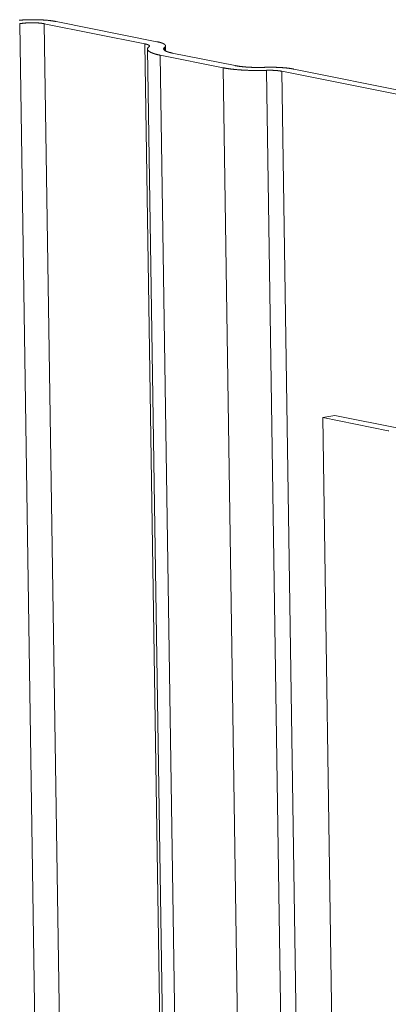
# Model space of a CAD drawing. Extents: x 1111 to 2161, y 0 to 1485.
# Drawn here: x 1457 to 1462, y 937 to 949 of the extents above; entities that cross this region are included whole.
import ezdxf

# ---------------------------------------------------------------- set-up
doc = ezdxf.new("R2010")
doc.units = 0
doc.header["$LTSCALE"] = 15
doc.layers.get('0').update_dxf_attribs({"linetype": 'CONTINUOUS'})
doc.layers.add('rahm2', color=2, linetype='CONTINUOUS', plot=False)
doc.layers.add('UK4', color=4, linetype='CONTINUOUS')

# ---------------------------------------------------------------- blocks, each defined once
blk = doc.blocks.new('W628B.de_P2_2')
at = {"lineweight": 0, "extrusion": (-5.55112e-17, 0.965885, 0.258972)}
for p, q in [((-100.3591, 123.8045), (-96.2402, -146.078)), ((-99.6888, 123.6968), (-100.2273, 123.8046)), ((-100.2273, 123.8046), (-96.1145, -146.0372)), ((-100.1632, 123.8162), (-99.6247, 123.7084)), ((-99.6888, 123.6968), (-95.6021, -145.8709)), ((-99.5787, 123.6862), (-99.5783, 123.6586)), ((-95.5894, -145.8668), (-99.675, 123.6689)), ((-99.271, 123.5689), (-99.607, 123.6361)), ((-99.607, 123.6361), (-95.5249, -145.8459)), ((-99.5838, 123.678), (-99.5835, 123.6618)), ((-99.5429, 123.6477), (-99.2069, 123.5804)), ((-99.271, 123.5689), (-95.2052, -145.7421)), ((-99.0383, 123.555), (-94.9834, -145.6702)), ((-94.9271, 122.7435), (-98.9566, 123.5502)), ((-98.9566, 123.5502), (-94.9054, -145.6449)), ((-98.8925, 123.5618), (-94.863, 122.7551)), ((-98.7374, 121.6964), (-98.673, 121.7082)), ((-98.3867, 121.6259), (-98.7374, 121.6964)), ((-98.7374, 121.6964), (-94.7229, -145.5856)), ((-98.673, 121.7082), (-98.3223, 121.6376))]:
    blk.add_line(p, q, dxfattribs=at)
at = {"lineweight": 0}
for points in [[(-100.1632, 123.8162), (-100.1652, 123.8166), (-100.1673, 123.8169), (-100.1693, 123.8173), (-100.1714, 123.8177), (-100.1736, 123.8181), (-100.1758, 123.8184), (-100.178, 123.8188), (-100.1802, 123.8191), (-100.1825, 123.8195), (-100.1848, 123.8198), (-100.1871, 123.8201), (-100.1895, 123.8204), (-100.1919, 123.8207), (-100.1943, 123.821), (-100.1968, 123.8213), (-100.1992, 123.8216), (-100.2017, 123.8219), (-100.2043, 123.8221), (-100.2068, 123.8224), (-100.2094, 123.8227), (-100.212, 123.8229), (-100.2146, 123.8231), (-100.2173, 123.8234), (-100.2199, 123.8236), (-100.2226, 123.8238), (-100.2254, 123.824), (-100.2281, 123.8242), (-100.2308, 123.8243), (-100.2336, 123.8245), (-100.2364, 123.8247), (-100.2392, 123.8248), (-100.242, 123.825), (-100.2448, 123.8251), (-100.2477, 123.8253), (-100.2506, 123.8254), (-100.2534, 123.8255), (-100.2563, 123.8256), (-100.2592, 123.8257), (-100.2621, 123.8258), (-100.265, 123.8258), (-100.268, 123.8259), (-100.2709, 123.8259), (-100.2738, 123.826), (-100.2768, 123.826), (-100.2797, 123.8261), (-100.2827, 123.8261), (-100.2856, 123.8261), (-100.2886, 123.8261), (-100.2916, 123.8261), (-100.2945, 123.826), (-100.2975, 123.826), (-100.3005, 123.826), (-100.3034, 123.8259), (-100.3064, 123.8259), (-100.3094, 123.8258), (-100.3123, 123.8257), (-100.3153, 123.8256), (-100.3182, 123.8256), (-100.3212, 123.8255), (-100.3241, 123.8253), (-100.327, 123.8252), (-100.33, 123.8251), (-100.3329, 123.8249), (-100.3358, 123.8248), (-100.3387, 123.8246), (-100.3415, 123.8245), (-100.3444, 123.8243), (-100.3473, 123.8241), (-100.3501, 123.8239), (-100.3529, 123.8237), (-100.3557, 123.8235), (-100.3585, 123.8233), (-100.3613, 123.8231)], [(-100.2273, 123.8046), (-100.2284, 123.8048), (-100.2294, 123.805), (-100.2305, 123.8052), (-100.2316, 123.8054), (-100.2327, 123.8056), (-100.2338, 123.8058), (-100.235, 123.806), (-100.2362, 123.8061), (-100.2373, 123.8063), (-100.2385, 123.8065), (-100.2398, 123.8066), (-100.241, 123.8068), (-100.2422, 123.807), (-100.2435, 123.8071), (-100.2448, 123.8073), (-100.246, 123.8074), (-100.2474, 123.8076), (-100.2487, 123.8077), (-100.25, 123.8078), (-100.2513, 123.808), (-100.2527, 123.8081), (-100.2541, 123.8082), (-100.2554, 123.8083), (-100.2568, 123.8084), (-100.2582, 123.8086), (-100.2596, 123.8087), (-100.2611, 123.8088), (-100.2625, 123.8089), (-100.2639, 123.8089), (-100.2654, 123.809), (-100.2668, 123.8091), (-100.2683, 123.8092), (-100.2698, 123.8093), (-100.2713, 123.8093), (-100.2727, 123.8094), (-100.2742, 123.8094), (-100.2757, 123.8095), (-100.2772, 123.8095), (-100.2788, 123.8096), (-100.2803, 123.8096), (-100.2818, 123.8097), (-100.2833, 123.8097), (-100.2848, 123.8097), (-100.2864, 123.8097), (-100.2879, 123.8097), (-100.2894, 123.8097), (-100.291, 123.8098), (-100.2925, 123.8098), (-100.2941, 123.8097), (-100.2956, 123.8097), (-100.2972, 123.8097), (-100.2987, 123.8097), (-100.3002, 123.8097), (-100.3018, 123.8096), (-100.3033, 123.8096), (-100.3049, 123.8096), (-100.3064, 123.8095), (-100.3079, 123.8095), (-100.3095, 123.8094), (-100.311, 123.8094), (-100.3125, 123.8093), (-100.314, 123.8092), (-100.3155, 123.8092), (-100.3171, 123.8091), (-100.3186, 123.809), (-100.3201, 123.8089), (-100.3215, 123.8088), (-100.323, 123.8087), (-100.3245, 123.8086), (-100.326, 123.8085), (-100.3274, 123.8084), (-100.3289, 123.8083), (-100.3303, 123.8082), (-100.3318, 123.8081), (-100.3332, 123.8079), (-100.3346, 123.8078), (-100.336, 123.8077), (-100.3374, 123.8075), (-100.3388, 123.8074), (-100.3402, 123.8072), (-100.3415, 123.8071), (-100.3429, 123.8069), (-100.3442, 123.8068), (-100.3455, 123.8066), (-100.3468, 123.8064), (-100.3481, 123.8063), (-100.3494, 123.8061), (-100.3507, 123.8059), (-100.3519, 123.8057), (-100.3532, 123.8055), (-100.3544, 123.8053), (-100.3556, 123.8051), (-100.3568, 123.805), (-100.358, 123.8047), (-100.3591, 123.8045)], [(-99.6675, 123.681), (-99.6673, 123.6812), (-99.6671, 123.6814), (-99.6669, 123.6815), (-99.6667, 123.6817), (-99.6665, 123.6819), (-99.6663, 123.6821), (-99.6662, 123.6823), (-99.666, 123.6824), (-99.6659, 123.6826), (-99.6657, 123.6828), (-99.6656, 123.683), (-99.6655, 123.6832), (-99.6654, 123.6833), (-99.6653, 123.6835), (-99.6652, 123.6837), (-99.6651, 123.6839), (-99.6651, 123.6841), (-99.665, 123.6842), (-99.665, 123.6844), (-99.6649, 123.6846), (-99.6649, 123.6848), (-99.6649, 123.685), (-99.6649, 123.6852), (-99.6649, 123.6853), (-99.6649, 123.6855), (-99.6649, 123.6857), (-99.6649, 123.6859), (-99.665, 123.6861), (-99.665, 123.6862), (-99.6651, 123.6864), (-99.6652, 123.6866), (-99.6652, 123.6868), (-99.6653, 123.687), (-99.6654, 123.6871), (-99.6655, 123.6873), (-99.6656, 123.6875), (-99.6658, 123.6877), (-99.6659, 123.6878), (-99.6661, 123.688), (-99.6662, 123.6882), (-99.6664, 123.6884), (-99.6666, 123.6885), (-99.6667, 123.6887), (-99.6669, 123.6889), (-99.6671, 123.6891), (-99.6674, 123.6892), (-99.6676, 123.6894), (-99.6678, 123.6896), (-99.6681, 123.6898), (-99.6683, 123.6899), (-99.6686, 123.6901), (-99.6688, 123.6903), (-99.6691, 123.6904), (-99.6694, 123.6906), (-99.6697, 123.6908), (-99.67, 123.6909), (-99.6703, 123.6911), (-99.6707, 123.6913), (-99.671, 123.6914), (-99.6713, 123.6916), (-99.6717, 123.6918), (-99.672, 123.6919), (-99.6724, 123.6921), (-99.6728, 123.6923), (-99.6732, 123.6924), (-99.6736, 123.6926), (-99.674, 123.6927), (-99.6744, 123.6929), (-99.6748, 123.6931), (-99.6753, 123.6932), (-99.6757, 123.6934), (-99.6762, 123.6935), (-99.6766, 123.6937), (-99.6771, 123.6938), (-99.6776, 123.694), (-99.678, 123.6941), (-99.6785, 123.6943), (-99.679, 123.6944), (-99.6795, 123.6946), (-99.6801, 123.6947), (-99.6806, 123.6949), (-99.6811, 123.695), (-99.6817, 123.6952), (-99.6822, 123.6953), (-99.6828, 123.6954), (-99.6833, 123.6956), (-99.6839, 123.6957), (-99.6845, 123.6959), (-99.6851, 123.696), (-99.6857, 123.6961), (-99.6863, 123.6963), (-99.6869, 123.6964), (-99.6875, 123.6965), (-99.6881, 123.6966), (-99.6888, 123.6968)], [(-99.6675, 123.681), (-99.6681, 123.6805), (-99.6687, 123.68), (-99.6693, 123.6795), (-99.6699, 123.679), (-99.6704, 123.6785), (-99.6709, 123.678), (-99.6713, 123.6774), (-99.6718, 123.6769), (-99.6722, 123.6764), (-99.6726, 123.6759), (-99.6729, 123.6754), (-99.6733, 123.6749), (-99.6736, 123.6744), (-99.6738, 123.6739), (-99.6741, 123.6733), (-99.6743, 123.6728), (-99.6745, 123.6723), (-99.6746, 123.6718), (-99.6748, 123.6713), (-99.6749, 123.6708), (-99.675, 123.6703), (-99.675, 123.6697), (-99.675, 123.6692), (-99.675, 123.6687), (-99.675, 123.6682), (-99.675, 123.6677), (-99.6749, 123.6672), (-99.6747, 123.6667), (-99.6746, 123.6661), (-99.6744, 123.6656), (-99.6742, 123.6651), (-99.674, 123.6646), (-99.6738, 123.6641), (-99.6735, 123.6636), (-99.6732, 123.6631), (-99.6728, 123.6626), (-99.6725, 123.6621), (-99.6721, 123.6616), (-99.6717, 123.6611), (-99.6712, 123.6606), (-99.6707, 123.6601), (-99.6702, 123.6596), (-99.6697, 123.6591), (-99.6692, 123.6586), (-99.6686, 123.6581), (-99.668, 123.6576), (-99.6673, 123.6571), (-99.6667, 123.6566), (-99.666, 123.6561), (-99.6653, 123.6556), (-99.6645, 123.6551), (-99.6638, 123.6546), (-99.663, 123.6542), (-99.6621, 123.6537), (-99.6613, 123.6532), (-99.6604, 123.6527), (-99.6595, 123.6522), (-99.6586, 123.6518), (-99.6576, 123.6513), (-99.6566, 123.6508), (-99.6556, 123.6504), (-99.6546, 123.6499), (-99.6536, 123.6494), (-99.6525, 123.649), (-99.6514, 123.6485), (-99.6502, 123.6481), (-99.6491, 123.6476), (-99.6479, 123.6472), (-99.6467, 123.6467), (-99.6454, 123.6463), (-99.6442, 123.6458), (-99.6429, 123.6454), (-99.6416, 123.645), (-99.6403, 123.6445), (-99.6389, 123.6441), (-99.6375, 123.6437), (-99.6361, 123.6432), (-99.6347, 123.6428), (-99.6333, 123.6424), (-99.6318, 123.642), (-99.6303, 123.6416), (-99.6288, 123.6412), (-99.6272, 123.6407), (-99.6257, 123.6403), (-99.6241, 123.6399), (-99.6225, 123.6395), (-99.6208, 123.6392), (-99.6192, 123.6388), (-99.6175, 123.6384), (-99.6158, 123.638), (-99.6141, 123.6376), (-99.6123, 123.6372), (-99.6106, 123.6369), (-99.6088, 123.6365), (-99.607, 123.6361)], [(-99.5838, 123.678), (-99.5834, 123.6784), (-99.583, 123.6787), (-99.5826, 123.6791), (-99.5822, 123.6794), (-99.5818, 123.6798), (-99.5815, 123.6801), (-99.5812, 123.6804), (-99.5809, 123.6808), (-99.5806, 123.6811), (-99.5804, 123.6815), (-99.5801, 123.6818), (-99.5799, 123.6822), (-99.5797, 123.6825), (-99.5795, 123.6829), (-99.5793, 123.6832), (-99.5792, 123.6836), (-99.5791, 123.6839), (-99.579, 123.6843), (-99.5789, 123.6846), (-99.5788, 123.685), (-99.5787, 123.6853), (-99.5787, 123.6857), (-99.5787, 123.686), (-99.5787, 123.6863), (-99.5787, 123.6867), (-99.5788, 123.687), (-99.5788, 123.6874), (-99.5789, 123.6877), (-99.579, 123.6881), (-99.5791, 123.6884), (-99.5792, 123.6888), (-99.5794, 123.6891), (-99.5796, 123.6895), (-99.5798, 123.6898), (-99.58, 123.6901), (-99.5802, 123.6905), (-99.5804, 123.6908), (-99.5807, 123.6912), (-99.581, 123.6915), (-99.5813, 123.6918), (-99.5816, 123.6922), (-99.5819, 123.6925), (-99.5823, 123.6929), (-99.5827, 123.6932), (-99.5831, 123.6935), (-99.5835, 123.6939), (-99.5839, 123.6942), (-99.5844, 123.6945), (-99.5848, 123.6949), (-99.5853, 123.6952), (-99.5858, 123.6955), (-99.5863, 123.6958), (-99.5869, 123.6962), (-99.5874, 123.6965), (-99.588, 123.6968), (-99.5886, 123.6971), (-99.5892, 123.6975), (-99.5898, 123.6978), (-99.5905, 123.6981), (-99.5911, 123.6984), (-99.5918, 123.6987), (-99.5925, 123.6991), (-99.5932, 123.6994), (-99.594, 123.6997), (-99.5947, 123.7), (-99.5955, 123.7003), (-99.5962, 123.7006), (-99.597, 123.7009), (-99.5979, 123.7012), (-99.5987, 123.7015), (-99.5995, 123.7018), (-99.6004, 123.7021), (-99.6013, 123.7024), (-99.6022, 123.7027), (-99.6031, 123.703), (-99.604, 123.7033), (-99.605, 123.7036), (-99.606, 123.7038), (-99.6069, 123.7041), (-99.6079, 123.7044), (-99.6089, 123.7047), (-99.61, 123.705), (-99.611, 123.7052), (-99.6121, 123.7055), (-99.6131, 123.7058), (-99.6142, 123.706), (-99.6153, 123.7063), (-99.6164, 123.7066), (-99.6176, 123.7068), (-99.6187, 123.7071), (-99.6199, 123.7074), (-99.6211, 123.7076), (-99.6223, 123.7079), (-99.6235, 123.7081), (-99.6247, 123.7084)], [(-99.5838, 123.678), (-99.5842, 123.6777), (-99.5846, 123.6774), (-99.585, 123.677), (-99.5854, 123.6767), (-99.5857, 123.6763), (-99.5861, 123.676), (-99.5864, 123.6756), (-99.5867, 123.6753), (-99.5869, 123.6749), (-99.5872, 123.6746), (-99.5874, 123.6742), (-99.5877, 123.6739), (-99.5879, 123.6735), (-99.588, 123.6732), (-99.5882, 123.6729), (-99.5884, 123.6725), (-99.5885, 123.6722), (-99.5886, 123.6718), (-99.5887, 123.6715), (-99.5888, 123.6711), (-99.5888, 123.6708), (-99.5889, 123.6704), (-99.5889, 123.6701), (-99.5889, 123.6697), (-99.5888, 123.6694), (-99.5888, 123.669), (-99.5887, 123.6687), (-99.5887, 123.6683), (-99.5886, 123.668), (-99.5885, 123.6676), (-99.5883, 123.6673), (-99.5882, 123.667), (-99.588, 123.6666), (-99.5878, 123.6663), (-99.5876, 123.6659), (-99.5874, 123.6656), (-99.5871, 123.6652), (-99.5869, 123.6649), (-99.5866, 123.6646), (-99.5863, 123.6642), (-99.586, 123.6639), (-99.5856, 123.6635), (-99.5853, 123.6632), (-99.5849, 123.6629), (-99.5845, 123.6625), (-99.5841, 123.6622), (-99.5837, 123.6619), (-99.5832, 123.6615), (-99.5827, 123.6612), (-99.5823, 123.6609), (-99.5818, 123.6605), (-99.5812, 123.6602), (-99.5807, 123.6599), (-99.5801, 123.6596), (-99.5796, 123.6592), (-99.579, 123.6589), (-99.5784, 123.6586), (-99.5777, 123.6583), (-99.5771, 123.658), (-99.5764, 123.6576), (-99.5758, 123.6573), (-99.5751, 123.657), (-99.5743, 123.6567), (-99.5736, 123.6564), (-99.5729, 123.6561), (-99.5721, 123.6558), (-99.5713, 123.6555), (-99.5705, 123.6552), (-99.5697, 123.6549), (-99.5689, 123.6546), (-99.568, 123.6543), (-99.5671, 123.654), (-99.5663, 123.6537), (-99.5654, 123.6534), (-99.5645, 123.6531), (-99.5635, 123.6528), (-99.5626, 123.6525), (-99.5616, 123.6522), (-99.5606, 123.6519), (-99.5596, 123.6517), (-99.5586, 123.6514), (-99.5576, 123.6511), (-99.5566, 123.6508), (-99.5555, 123.6506), (-99.5544, 123.6503), (-99.5533, 123.65), (-99.5522, 123.6498), (-99.5511, 123.6495), (-99.55, 123.6492), (-99.5488, 123.649), (-99.5477, 123.6487), (-99.5465, 123.6485), (-99.5453, 123.6482), (-99.5441, 123.648), (-99.5429, 123.6477)], [(-99.2069, 123.5804), (-99.2056, 123.5802), (-99.2044, 123.58), (-99.2031, 123.5797), (-99.2019, 123.5795), (-99.2006, 123.5792), (-99.1993, 123.579), (-99.198, 123.5788), (-99.1966, 123.5786), (-99.1953, 123.5783), (-99.1939, 123.5781), (-99.1926, 123.5779), (-99.1912, 123.5777), (-99.1898, 123.5775), (-99.1884, 123.5773), (-99.187, 123.5771), (-99.1856, 123.5768), (-99.1841, 123.5766), (-99.1827, 123.5764), (-99.1812, 123.5763), (-99.1797, 123.5761), (-99.1782, 123.5759), (-99.1768, 123.5757), (-99.1752, 123.5755), (-99.1737, 123.5753), (-99.1722, 123.5751), (-99.1707, 123.575), (-99.1691, 123.5748), (-99.1676, 123.5746), (-99.166, 123.5745), (-99.1644, 123.5743), (-99.1628, 123.5742), (-99.1612, 123.574), (-99.1596, 123.5738), (-99.158, 123.5737), (-99.1564, 123.5736), (-99.1548, 123.5734), (-99.1531, 123.5733), (-99.1515, 123.5731), (-99.1498, 123.573), (-99.1482, 123.5729), (-99.1465, 123.5727), (-99.1448, 123.5726), (-99.1431, 123.5725), (-99.1414, 123.5724), (-99.1397, 123.5723), (-99.138, 123.5722), (-99.1363, 123.5721), (-99.1346, 123.572), (-99.1329, 123.5719), (-99.1311, 123.5718), (-99.1294, 123.5717), (-99.1276, 123.5716), (-99.1259, 123.5715), (-99.1241, 123.5714), (-99.1224, 123.5713), (-99.1206, 123.5713), (-99.1188, 123.5712), (-99.117, 123.5711), (-99.1153, 123.5711), (-99.1135, 123.571), (-99.1117, 123.5709), (-99.1099, 123.5709), (-99.1081, 123.5708), (-99.1063, 123.5708), (-99.1045, 123.5708), (-99.1027, 123.5707), (-99.1009, 123.5707), (-99.0991, 123.5706), (-99.0972, 123.5706), (-99.0954, 123.5706), (-99.0936, 123.5706), (-99.0918, 123.5705), (-99.0899, 123.5705), (-99.0881, 123.5705), (-99.0863, 123.5705), (-99.0845, 123.5705), (-99.0826, 123.5705), (-99.0808, 123.5705), (-99.079, 123.5705), (-99.0771, 123.5705), (-99.0753, 123.5705), (-99.0735, 123.5706), (-99.0716, 123.5706), (-99.0698, 123.5706), (-99.068, 123.5706), (-99.0661, 123.5707), (-99.0643, 123.5707), (-99.0625, 123.5707), (-99.0606, 123.5708), (-99.0588, 123.5708), (-99.057, 123.5709), (-99.0551, 123.5709), (-99.0533, 123.571), (-99.0515, 123.571), (-99.0497, 123.5711)], [(-99.271, 123.5689), (-99.2692, 123.5685), (-99.2673, 123.5681), (-99.2654, 123.5678), (-99.2636, 123.5674), (-99.2617, 123.5671), (-99.2597, 123.5667), (-99.2578, 123.5664), (-99.2558, 123.5661), (-99.2538, 123.5657), (-99.2518, 123.5654), (-99.2498, 123.5651), (-99.2478, 123.5648), (-99.2457, 123.5645), (-99.2436, 123.5641), (-99.2415, 123.5638), (-99.2394, 123.5635), (-99.2373, 123.5632), (-99.2352, 123.5629), (-99.233, 123.5627), (-99.2308, 123.5624), (-99.2286, 123.5621), (-99.2264, 123.5618), (-99.2242, 123.5615), (-99.2219, 123.5613), (-99.2197, 123.561), (-99.2174, 123.5608), (-99.2151, 123.5605), (-99.2128, 123.5603), (-99.2105, 123.56), (-99.2082, 123.5598), (-99.2058, 123.5595), (-99.2034, 123.5593), (-99.2011, 123.5591), (-99.1987, 123.5589), (-99.1963, 123.5587), (-99.1939, 123.5584), (-99.1914, 123.5582), (-99.189, 123.558), (-99.1866, 123.5578), (-99.1841, 123.5577), (-99.1816, 123.5575), (-99.1791, 123.5573), (-99.1766, 123.5571), (-99.1741, 123.5569), (-99.1716, 123.5568), (-99.1691, 123.5566), (-99.1665, 123.5565), (-99.164, 123.5563), (-99.1614, 123.5562), (-99.1589, 123.556), (-99.1563, 123.5559), (-99.1537, 123.5558), (-99.1511, 123.5556), (-99.1485, 123.5555), (-99.1459, 123.5554), (-99.1433, 123.5553), (-99.1407, 123.5552), (-99.138, 123.5551), (-99.1354, 123.555), (-99.1328, 123.5549), (-99.1301, 123.5548), (-99.1275, 123.5547), (-99.1248, 123.5546), (-99.1221, 123.5546), (-99.1195, 123.5545), (-99.1168, 123.5545), (-99.1141, 123.5544), (-99.1114, 123.5544), (-99.1087, 123.5543), (-99.106, 123.5543), (-99.1033, 123.5542), (-99.1006, 123.5542), (-99.0979, 123.5542), (-99.0952, 123.5542), (-99.0925, 123.5542), (-99.0898, 123.5542), (-99.0871, 123.5542), (-99.0844, 123.5542), (-99.0817, 123.5542), (-99.079, 123.5542), (-99.0762, 123.5542), (-99.0735, 123.5542), (-99.0708, 123.5543), (-99.0681, 123.5543), (-99.0654, 123.5543), (-99.0627, 123.5544), (-99.0599, 123.5544), (-99.0572, 123.5545), (-99.0545, 123.5546), (-99.0518, 123.5546), (-99.0491, 123.5547), (-99.0464, 123.5548), (-99.0437, 123.5549), (-99.041, 123.5549), (-99.0383, 123.555)], [(-98.8925, 123.5618), (-98.8937, 123.562), (-98.8949, 123.5623), (-98.8962, 123.5625), (-98.8975, 123.5627), (-98.8988, 123.563), (-98.9001, 123.5632), (-98.9014, 123.5634), (-98.9027, 123.5637), (-98.9041, 123.5639), (-98.9054, 123.5641), (-98.9068, 123.5643), (-98.9082, 123.5645), (-98.9095, 123.5647), (-98.9109, 123.565), (-98.9124, 123.5652), (-98.9138, 123.5654), (-98.9152, 123.5656), (-98.9167, 123.5658), (-98.9181, 123.566), (-98.9196, 123.5662), (-98.9211, 123.5663), (-98.9226, 123.5665), (-98.9241, 123.5667), (-98.9256, 123.5669), (-98.9271, 123.5671), (-98.9287, 123.5672), (-98.9302, 123.5674), (-98.9318, 123.5676), (-98.9333, 123.5677), (-98.9349, 123.5679), (-98.9365, 123.5681), (-98.9381, 123.5682), (-98.9397, 123.5684), (-98.9413, 123.5685), (-98.9429, 123.5687), (-98.9446, 123.5688), (-98.9462, 123.5689), (-98.9479, 123.5691), (-98.9495, 123.5692), (-98.9512, 123.5693), (-98.9529, 123.5695), (-98.9545, 123.5696), (-98.9562, 123.5697), (-98.9579, 123.5698), (-98.9596, 123.5699), (-98.9613, 123.57), (-98.963, 123.5701), (-98.9648, 123.5703), (-98.9665, 123.5704), (-98.9682, 123.5704), (-98.97, 123.5705), (-98.9717, 123.5706), (-98.9735, 123.5707), (-98.9752, 123.5708), (-98.977, 123.5709), (-98.9787, 123.5709), (-98.9805, 123.571), (-98.9823, 123.5711), (-98.9841, 123.5711), (-98.9859, 123.5712), (-98.9877, 123.5713), (-98.9894, 123.5713), (-98.9912, 123.5714), (-98.9931, 123.5714), (-98.9949, 123.5715), (-98.9967, 123.5715), (-98.9985, 123.5715), (-99.0003, 123.5716), (-99.0021, 123.5716), (-99.0039, 123.5716), (-99.0057, 123.5716), (-99.0076, 123.5717), (-99.0094, 123.5717), (-99.0112, 123.5717), (-99.0131, 123.5717), (-99.0149, 123.5717), (-99.0167, 123.5717), (-99.0186, 123.5717), (-99.0204, 123.5717), (-99.0222, 123.5717), (-99.0241, 123.5717), (-99.0259, 123.5717), (-99.0277, 123.5716), (-99.0296, 123.5716), (-99.0314, 123.5716), (-99.0332, 123.5715), (-99.0351, 123.5715), (-99.0369, 123.5715), (-99.0387, 123.5714), (-99.0406, 123.5714), (-99.0424, 123.5713), (-99.0442, 123.5713), (-99.046, 123.5712), (-99.0479, 123.5712), (-99.0497, 123.5711)], [(-98.9566, 123.5502), (-98.9572, 123.5503), (-98.9579, 123.5504), (-98.9585, 123.5506), (-98.9592, 123.5507), (-98.9598, 123.5508), (-98.9605, 123.5509), (-98.9612, 123.551), (-98.9619, 123.5512), (-98.9626, 123.5513), (-98.9633, 123.5514), (-98.964, 123.5515), (-98.9647, 123.5516), (-98.9655, 123.5517), (-98.9662, 123.5518), (-98.9669, 123.5519), (-98.9677, 123.5521), (-98.9684, 123.5522), (-98.9692, 123.5523), (-98.9699, 123.5524), (-98.9707, 123.5525), (-98.9715, 123.5526), (-98.9722, 123.5527), (-98.973, 123.5528), (-98.9738, 123.5528), (-98.9746, 123.5529), (-98.9754, 123.553), (-98.9762, 123.5531), (-98.977, 123.5532), (-98.9778, 123.5533), (-98.9786, 123.5534), (-98.9795, 123.5535), (-98.9803, 123.5535), (-98.9811, 123.5536), (-98.982, 123.5537), (-98.9828, 123.5538), (-98.9837, 123.5538), (-98.9845, 123.5539), (-98.9854, 123.554), (-98.9862, 123.5541), (-98.9871, 123.5541), (-98.988, 123.5542), (-98.9888, 123.5543), (-98.9897, 123.5543), (-98.9906, 123.5544), (-98.9915, 123.5544), (-98.9924, 123.5545), (-98.9933, 123.5545), (-98.9942, 123.5546), (-98.9951, 123.5546), (-98.996, 123.5547), (-98.9969, 123.5547), (-98.9978, 123.5548), (-98.9987, 123.5548), (-98.9996, 123.5549), (-99.0005, 123.5549), (-99.0014, 123.555), (-99.0024, 123.555), (-99.0033, 123.555), (-99.0042, 123.5551), (-99.0051, 123.5551), (-99.0061, 123.5551), (-99.007, 123.5552), (-99.0079, 123.5552), (-99.0089, 123.5552), (-99.0098, 123.5552), (-99.0108, 123.5552), (-99.0117, 123.5553), (-99.0126, 123.5553), (-99.0136, 123.5553), (-99.0145, 123.5553), (-99.0155, 123.5553), (-99.0164, 123.5553), (-99.0174, 123.5553), (-99.0183, 123.5553), (-99.0193, 123.5553), (-99.0202, 123.5554), (-99.0212, 123.5554), (-99.0221, 123.5553), (-99.0231, 123.5553), (-99.024, 123.5553), (-99.025, 123.5553), (-99.026, 123.5553), (-99.0269, 123.5553), (-99.0279, 123.5553), (-99.0288, 123.5553), (-99.0298, 123.5553), (-99.0307, 123.5553), (-99.0317, 123.5552), (-99.0326, 123.5552), (-99.0336, 123.5552), (-99.0345, 123.5552), (-99.0355, 123.5551), (-99.0364, 123.5551), (-99.0374, 123.5551), (-99.0383, 123.555)], [(-98.3867, 121.6259), (-98.3847, 121.6255)]]:
    blk.add_lwpolyline(points, dxfattribs=at)
blk = doc.blocks.new('W628B.de_P2_1')
at = {"lineweight": 0, "extrusion": (-5.55112e-17, 0.965885, 0.258972)}
for p, q in [((-99.6888, 123.6968), (-100.2273, 123.8046)), ((-100.1632, 123.8162), (-99.6247, 123.7084)), ((-99.5787, 123.6862), (-99.5783, 123.6586)), ((-95.5894, -145.8668), (-99.675, 123.6689)), ((-99.271, 123.5689), (-99.607, 123.6361)), ((-99.5429, 123.6477), (-99.2069, 123.5804)), ((-94.9271, 122.7435), (-98.9566, 123.5502)), ((-98.8925, 123.5618), (-94.863, 122.7551)), ((-98.7374, 121.6964), (-98.673, 121.7082)), ((-98.3867, 121.6259), (-98.7374, 121.6964)), ((-98.7374, 121.6964), (-94.7229, -145.5856)), ((-98.673, 121.7082), (-98.3223, 121.6376))]:
    blk.add_line(p, q, dxfattribs=at)
at = {"lineweight": 0}
for points in [[(-100.1632, 123.8162), (-100.1652, 123.8166), (-100.1673, 123.8169), (-100.1693, 123.8173), (-100.1714, 123.8177), (-100.1736, 123.8181), (-100.1758, 123.8184), (-100.178, 123.8188), (-100.1802, 123.8191), (-100.1825, 123.8195), (-100.1848, 123.8198), (-100.1871, 123.8201), (-100.1895, 123.8204), (-100.1919, 123.8207), (-100.1943, 123.821), (-100.1968, 123.8213), (-100.1992, 123.8216), (-100.2017, 123.8219), (-100.2043, 123.8221), (-100.2068, 123.8224), (-100.2094, 123.8227), (-100.212, 123.8229), (-100.2146, 123.8231), (-100.2173, 123.8234), (-100.2199, 123.8236), (-100.2226, 123.8238), (-100.2254, 123.824), (-100.2281, 123.8242), (-100.2308, 123.8243), (-100.2336, 123.8245), (-100.2364, 123.8247), (-100.2392, 123.8248), (-100.242, 123.825), (-100.2448, 123.8251), (-100.2477, 123.8253), (-100.2506, 123.8254), (-100.2534, 123.8255), (-100.2563, 123.8256), (-100.2592, 123.8257), (-100.2621, 123.8258), (-100.265, 123.8258), (-100.268, 123.8259), (-100.2709, 123.8259), (-100.2738, 123.826), (-100.2768, 123.826), (-100.2797, 123.8261), (-100.2827, 123.8261), (-100.2856, 123.8261), (-100.2886, 123.8261), (-100.2916, 123.8261), (-100.2945, 123.826), (-100.2975, 123.826), (-100.3005, 123.826), (-100.3034, 123.8259), (-100.3064, 123.8259), (-100.3094, 123.8258), (-100.3123, 123.8257), (-100.3153, 123.8256), (-100.3182, 123.8256), (-100.3212, 123.8255), (-100.3241, 123.8253), (-100.327, 123.8252), (-100.33, 123.8251), (-100.3329, 123.8249), (-100.3358, 123.8248), (-100.3387, 123.8246), (-100.3415, 123.8245), (-100.3444, 123.8243), (-100.3473, 123.8241), (-100.3501, 123.8239), (-100.3529, 123.8237), (-100.3557, 123.8235), (-100.3585, 123.8233), (-100.3613, 123.8231)], [(-100.2273, 123.8046), (-100.2284, 123.8048), (-100.2294, 123.805), (-100.2305, 123.8052), (-100.2316, 123.8054), (-100.2327, 123.8056), (-100.2338, 123.8058), (-100.235, 123.806), (-100.2362, 123.8061), (-100.2373, 123.8063), (-100.2385, 123.8065), (-100.2398, 123.8066), (-100.241, 123.8068), (-100.2422, 123.807), (-100.2435, 123.8071), (-100.2448, 123.8073), (-100.246, 123.8074), (-100.2474, 123.8076), (-100.2487, 123.8077), (-100.25, 123.8078), (-100.2513, 123.808), (-100.2527, 123.8081), (-100.2541, 123.8082), (-100.2554, 123.8083), (-100.2568, 123.8084), (-100.2582, 123.8086), (-100.2596, 123.8087), (-100.2611, 123.8088), (-100.2625, 123.8089), (-100.2639, 123.8089), (-100.2654, 123.809), (-100.2668, 123.8091), (-100.2683, 123.8092), (-100.2698, 123.8093), (-100.2713, 123.8093), (-100.2727, 123.8094), (-100.2742, 123.8094), (-100.2757, 123.8095), (-100.2772, 123.8095), (-100.2788, 123.8096), (-100.2803, 123.8096), (-100.2818, 123.8097), (-100.2833, 123.8097), (-100.2848, 123.8097), (-100.2864, 123.8097), (-100.2879, 123.8097), (-100.2894, 123.8097), (-100.291, 123.8098), (-100.2925, 123.8098), (-100.2941, 123.8097), (-100.2956, 123.8097), (-100.2972, 123.8097), (-100.2987, 123.8097), (-100.3002, 123.8097), (-100.3018, 123.8096), (-100.3033, 123.8096), (-100.3049, 123.8096), (-100.3064, 123.8095), (-100.3079, 123.8095), (-100.3095, 123.8094), (-100.311, 123.8094), (-100.3125, 123.8093), (-100.314, 123.8092), (-100.3155, 123.8092), (-100.3171, 123.8091), (-100.3186, 123.809), (-100.3201, 123.8089), (-100.3215, 123.8088), (-100.323, 123.8087), (-100.3245, 123.8086), (-100.326, 123.8085), (-100.3274, 123.8084), (-100.3289, 123.8083), (-100.3303, 123.8082), (-100.3318, 123.8081), (-100.3332, 123.8079), (-100.3346, 123.8078), (-100.336, 123.8077), (-100.3374, 123.8075), (-100.3388, 123.8074), (-100.3402, 123.8072), (-100.3415, 123.8071), (-100.3429, 123.8069), (-100.3442, 123.8068), (-100.3455, 123.8066), (-100.3468, 123.8064), (-100.3481, 123.8063), (-100.3494, 123.8061), (-100.3507, 123.8059), (-100.3519, 123.8057), (-100.3532, 123.8055), (-100.3544, 123.8053), (-100.3556, 123.8051), (-100.3568, 123.805), (-100.358, 123.8047), (-100.3591, 123.8045)], [(-99.6675, 123.681), (-99.6673, 123.6812), (-99.6671, 123.6814), (-99.6669, 123.6815), (-99.6667, 123.6817), (-99.6665, 123.6819), (-99.6663, 123.6821), (-99.6662, 123.6823), (-99.666, 123.6824), (-99.6659, 123.6826), (-99.6657, 123.6828), (-99.6656, 123.683), (-99.6655, 123.6832), (-99.6654, 123.6833), (-99.6653, 123.6835), (-99.6652, 123.6837), (-99.6651, 123.6839), (-99.6651, 123.6841), (-99.665, 123.6842), (-99.665, 123.6844), (-99.6649, 123.6846), (-99.6649, 123.6848), (-99.6649, 123.685), (-99.6649, 123.6852), (-99.6649, 123.6853), (-99.6649, 123.6855), (-99.6649, 123.6857), (-99.6649, 123.6859), (-99.665, 123.6861), (-99.665, 123.6862), (-99.6651, 123.6864), (-99.6652, 123.6866), (-99.6652, 123.6868), (-99.6653, 123.687), (-99.6654, 123.6871), (-99.6655, 123.6873), (-99.6656, 123.6875), (-99.6658, 123.6877), (-99.6659, 123.6878), (-99.6661, 123.688), (-99.6662, 123.6882), (-99.6664, 123.6884), (-99.6666, 123.6885), (-99.6667, 123.6887), (-99.6669, 123.6889), (-99.6671, 123.6891), (-99.6674, 123.6892), (-99.6676, 123.6894), (-99.6678, 123.6896), (-99.6681, 123.6898), (-99.6683, 123.6899), (-99.6686, 123.6901), (-99.6688, 123.6903), (-99.6691, 123.6904), (-99.6694, 123.6906), (-99.6697, 123.6908), (-99.67, 123.6909), (-99.6703, 123.6911), (-99.6707, 123.6913), (-99.671, 123.6914), (-99.6713, 123.6916), (-99.6717, 123.6918), (-99.672, 123.6919), (-99.6724, 123.6921), (-99.6728, 123.6923), (-99.6732, 123.6924), (-99.6736, 123.6926), (-99.674, 123.6927), (-99.6744, 123.6929), (-99.6748, 123.6931), (-99.6753, 123.6932), (-99.6757, 123.6934), (-99.6762, 123.6935), (-99.6766, 123.6937), (-99.6771, 123.6938), (-99.6776, 123.694), (-99.678, 123.6941), (-99.6785, 123.6943), (-99.679, 123.6944), (-99.6795, 123.6946), (-99.6801, 123.6947), (-99.6806, 123.6949), (-99.6811, 123.695), (-99.6817, 123.6952), (-99.6822, 123.6953), (-99.6828, 123.6954), (-99.6833, 123.6956), (-99.6839, 123.6957), (-99.6845, 123.6959), (-99.6851, 123.696), (-99.6857, 123.6961), (-99.6863, 123.6963), (-99.6869, 123.6964), (-99.6875, 123.6965), (-99.6881, 123.6966), (-99.6888, 123.6968)], [(-99.6675, 123.681), (-99.6681, 123.6805), (-99.6687, 123.68), (-99.6693, 123.6795), (-99.6699, 123.679), (-99.6704, 123.6785), (-99.6709, 123.678), (-99.6713, 123.6774), (-99.6718, 123.6769), (-99.6722, 123.6764), (-99.6726, 123.6759), (-99.6729, 123.6754), (-99.6733, 123.6749), (-99.6736, 123.6744), (-99.6738, 123.6739), (-99.6741, 123.6733), (-99.6743, 123.6728), (-99.6745, 123.6723), (-99.6746, 123.6718), (-99.6748, 123.6713), (-99.6749, 123.6708), (-99.675, 123.6703), (-99.675, 123.6697), (-99.675, 123.6692), (-99.675, 123.6687), (-99.675, 123.6682), (-99.675, 123.6677), (-99.6749, 123.6672), (-99.6747, 123.6667), (-99.6746, 123.6661), (-99.6744, 123.6656), (-99.6742, 123.6651), (-99.674, 123.6646), (-99.6738, 123.6641), (-99.6735, 123.6636), (-99.6732, 123.6631), (-99.6728, 123.6626), (-99.6725, 123.6621), (-99.6721, 123.6616), (-99.6717, 123.6611), (-99.6712, 123.6606), (-99.6707, 123.6601), (-99.6702, 123.6596), (-99.6697, 123.6591), (-99.6692, 123.6586), (-99.6686, 123.6581), (-99.668, 123.6576), (-99.6673, 123.6571), (-99.6667, 123.6566), (-99.666, 123.6561), (-99.6653, 123.6556), (-99.6645, 123.6551), (-99.6638, 123.6546), (-99.663, 123.6542), (-99.6621, 123.6537), (-99.6613, 123.6532), (-99.6604, 123.6527), (-99.6595, 123.6522), (-99.6586, 123.6518), (-99.6576, 123.6513), (-99.6566, 123.6508), (-99.6556, 123.6504), (-99.6546, 123.6499), (-99.6536, 123.6494), (-99.6525, 123.649), (-99.6514, 123.6485), (-99.6502, 123.6481), (-99.6491, 123.6476), (-99.6479, 123.6472), (-99.6467, 123.6467), (-99.6454, 123.6463), (-99.6442, 123.6458), (-99.6429, 123.6454), (-99.6416, 123.645), (-99.6403, 123.6445), (-99.6389, 123.6441), (-99.6375, 123.6437), (-99.6361, 123.6432), (-99.6347, 123.6428), (-99.6333, 123.6424), (-99.6318, 123.642), (-99.6303, 123.6416), (-99.6288, 123.6412), (-99.6272, 123.6407), (-99.6257, 123.6403), (-99.6241, 123.6399), (-99.6225, 123.6395), (-99.6208, 123.6392), (-99.6192, 123.6388), (-99.6175, 123.6384), (-99.6158, 123.638), (-99.6141, 123.6376), (-99.6123, 123.6372), (-99.6106, 123.6369), (-99.6088, 123.6365), (-99.607, 123.6361)], [(-99.5838, 123.678), (-99.5834, 123.6784), (-99.583, 123.6787), (-99.5826, 123.6791), (-99.5822, 123.6794), (-99.5818, 123.6798), (-99.5815, 123.6801), (-99.5812, 123.6804), (-99.5809, 123.6808), (-99.5806, 123.6811), (-99.5804, 123.6815), (-99.5801, 123.6818), (-99.5799, 123.6822), (-99.5797, 123.6825), (-99.5795, 123.6829), (-99.5793, 123.6832), (-99.5792, 123.6836), (-99.5791, 123.6839), (-99.579, 123.6843), (-99.5789, 123.6846), (-99.5788, 123.685), (-99.5787, 123.6853), (-99.5787, 123.6857), (-99.5787, 123.686), (-99.5787, 123.6863), (-99.5787, 123.6867), (-99.5788, 123.687), (-99.5788, 123.6874), (-99.5789, 123.6877), (-99.579, 123.6881), (-99.5791, 123.6884), (-99.5792, 123.6888), (-99.5794, 123.6891), (-99.5796, 123.6895), (-99.5798, 123.6898), (-99.58, 123.6901), (-99.5802, 123.6905), (-99.5804, 123.6908), (-99.5807, 123.6912), (-99.581, 123.6915), (-99.5813, 123.6918), (-99.5816, 123.6922), (-99.5819, 123.6925), (-99.5823, 123.6929), (-99.5827, 123.6932), (-99.5831, 123.6935), (-99.5835, 123.6939), (-99.5839, 123.6942), (-99.5844, 123.6945), (-99.5848, 123.6949), (-99.5853, 123.6952), (-99.5858, 123.6955), (-99.5863, 123.6958), (-99.5869, 123.6962), (-99.5874, 123.6965), (-99.588, 123.6968), (-99.5886, 123.6971), (-99.5892, 123.6975), (-99.5898, 123.6978), (-99.5905, 123.6981), (-99.5911, 123.6984), (-99.5918, 123.6987), (-99.5925, 123.6991), (-99.5932, 123.6994), (-99.594, 123.6997), (-99.5947, 123.7), (-99.5955, 123.7003), (-99.5962, 123.7006), (-99.597, 123.7009), (-99.5979, 123.7012), (-99.5987, 123.7015), (-99.5995, 123.7018), (-99.6004, 123.7021), (-99.6013, 123.7024), (-99.6022, 123.7027), (-99.6031, 123.703), (-99.604, 123.7033), (-99.605, 123.7036), (-99.606, 123.7038), (-99.6069, 123.7041), (-99.6079, 123.7044), (-99.6089, 123.7047), (-99.61, 123.705), (-99.611, 123.7052), (-99.6121, 123.7055), (-99.6131, 123.7058), (-99.6142, 123.706), (-99.6153, 123.7063), (-99.6164, 123.7066), (-99.6176, 123.7068), (-99.6187, 123.7071), (-99.6199, 123.7074), (-99.6211, 123.7076), (-99.6223, 123.7079), (-99.6235, 123.7081), (-99.6247, 123.7084)], [(-99.5838, 123.678), (-99.5842, 123.6777), (-99.5846, 123.6774), (-99.585, 123.677), (-99.5854, 123.6767), (-99.5857, 123.6763), (-99.5861, 123.676), (-99.5864, 123.6756), (-99.5867, 123.6753), (-99.5869, 123.6749), (-99.5872, 123.6746), (-99.5874, 123.6742), (-99.5877, 123.6739), (-99.5879, 123.6735), (-99.588, 123.6732), (-99.5882, 123.6729), (-99.5884, 123.6725), (-99.5885, 123.6722), (-99.5886, 123.6718), (-99.5887, 123.6715), (-99.5888, 123.6711), (-99.5888, 123.6708), (-99.5889, 123.6704), (-99.5889, 123.6701), (-99.5889, 123.6697), (-99.5888, 123.6694), (-99.5888, 123.669), (-99.5887, 123.6687), (-99.5887, 123.6683), (-99.5886, 123.668), (-99.5885, 123.6676), (-99.5883, 123.6673), (-99.5882, 123.667), (-99.588, 123.6666), (-99.5878, 123.6663), (-99.5876, 123.6659), (-99.5874, 123.6656), (-99.5871, 123.6652), (-99.5869, 123.6649), (-99.5866, 123.6646), (-99.5863, 123.6642), (-99.586, 123.6639), (-99.5856, 123.6635), (-99.5853, 123.6632), (-99.5849, 123.6629), (-99.5845, 123.6625), (-99.5841, 123.6622), (-99.5837, 123.6619), (-99.5832, 123.6615), (-99.5827, 123.6612), (-99.5823, 123.6609), (-99.5818, 123.6605), (-99.5812, 123.6602), (-99.5807, 123.6599), (-99.5801, 123.6596), (-99.5796, 123.6592), (-99.579, 123.6589), (-99.5784, 123.6586), (-99.5777, 123.6583), (-99.5771, 123.658), (-99.5764, 123.6576), (-99.5758, 123.6573), (-99.5751, 123.657), (-99.5743, 123.6567), (-99.5736, 123.6564), (-99.5729, 123.6561), (-99.5721, 123.6558), (-99.5713, 123.6555), (-99.5705, 123.6552), (-99.5697, 123.6549), (-99.5689, 123.6546), (-99.568, 123.6543), (-99.5671, 123.654), (-99.5663, 123.6537), (-99.5654, 123.6534), (-99.5645, 123.6531), (-99.5635, 123.6528), (-99.5626, 123.6525), (-99.5616, 123.6522), (-99.5606, 123.6519), (-99.5596, 123.6517), (-99.5586, 123.6514), (-99.5576, 123.6511), (-99.5566, 123.6508), (-99.5555, 123.6506), (-99.5544, 123.6503), (-99.5533, 123.65), (-99.5522, 123.6498), (-99.5511, 123.6495), (-99.55, 123.6492), (-99.5488, 123.649), (-99.5477, 123.6487), (-99.5465, 123.6485), (-99.5453, 123.6482), (-99.5441, 123.648), (-99.5429, 123.6477)], [(-99.2069, 123.5804), (-99.2056, 123.5802), (-99.2044, 123.58), (-99.2031, 123.5797), (-99.2019, 123.5795), (-99.2006, 123.5792), (-99.1993, 123.579), (-99.198, 123.5788), (-99.1966, 123.5786), (-99.1953, 123.5783), (-99.1939, 123.5781), (-99.1926, 123.5779), (-99.1912, 123.5777), (-99.1898, 123.5775), (-99.1884, 123.5773), (-99.187, 123.5771), (-99.1856, 123.5768), (-99.1841, 123.5766), (-99.1827, 123.5764), (-99.1812, 123.5763), (-99.1797, 123.5761), (-99.1782, 123.5759), (-99.1768, 123.5757), (-99.1752, 123.5755), (-99.1737, 123.5753), (-99.1722, 123.5751), (-99.1707, 123.575), (-99.1691, 123.5748), (-99.1676, 123.5746), (-99.166, 123.5745), (-99.1644, 123.5743), (-99.1628, 123.5742), (-99.1612, 123.574), (-99.1596, 123.5738), (-99.158, 123.5737), (-99.1564, 123.5736), (-99.1548, 123.5734), (-99.1531, 123.5733), (-99.1515, 123.5731), (-99.1498, 123.573), (-99.1482, 123.5729), (-99.1465, 123.5727), (-99.1448, 123.5726), (-99.1431, 123.5725), (-99.1414, 123.5724), (-99.1397, 123.5723), (-99.138, 123.5722), (-99.1363, 123.5721), (-99.1346, 123.572), (-99.1329, 123.5719), (-99.1311, 123.5718), (-99.1294, 123.5717), (-99.1276, 123.5716), (-99.1259, 123.5715), (-99.1241, 123.5714), (-99.1224, 123.5713), (-99.1206, 123.5713), (-99.1188, 123.5712), (-99.117, 123.5711), (-99.1153, 123.5711), (-99.1135, 123.571), (-99.1117, 123.5709), (-99.1099, 123.5709), (-99.1081, 123.5708), (-99.1063, 123.5708), (-99.1045, 123.5708), (-99.1027, 123.5707), (-99.1009, 123.5707), (-99.0991, 123.5706), (-99.0972, 123.5706), (-99.0954, 123.5706), (-99.0936, 123.5706), (-99.0918, 123.5705), (-99.0899, 123.5705), (-99.0881, 123.5705), (-99.0863, 123.5705), (-99.0845, 123.5705), (-99.0826, 123.5705), (-99.0808, 123.5705), (-99.079, 123.5705), (-99.0771, 123.5705), (-99.0753, 123.5705), (-99.0735, 123.5706), (-99.0716, 123.5706), (-99.0698, 123.5706), (-99.068, 123.5706), (-99.0661, 123.5707), (-99.0643, 123.5707), (-99.0625, 123.5707), (-99.0606, 123.5708), (-99.0588, 123.5708), (-99.057, 123.5709), (-99.0551, 123.5709), (-99.0533, 123.571), (-99.0515, 123.571), (-99.0497, 123.5711)], [(-99.271, 123.5689), (-99.2692, 123.5685), (-99.2673, 123.5681), (-99.2654, 123.5678), (-99.2636, 123.5674), (-99.2617, 123.5671), (-99.2597, 123.5667), (-99.2578, 123.5664), (-99.2558, 123.5661), (-99.2538, 123.5657), (-99.2518, 123.5654), (-99.2498, 123.5651), (-99.2478, 123.5648), (-99.2457, 123.5645), (-99.2436, 123.5641), (-99.2415, 123.5638), (-99.2394, 123.5635), (-99.2373, 123.5632), (-99.2352, 123.5629), (-99.233, 123.5627), (-99.2308, 123.5624), (-99.2286, 123.5621), (-99.2264, 123.5618), (-99.2242, 123.5615), (-99.2219, 123.5613), (-99.2197, 123.561), (-99.2174, 123.5608), (-99.2151, 123.5605), (-99.2128, 123.5603), (-99.2105, 123.56), (-99.2082, 123.5598), (-99.2058, 123.5595), (-99.2034, 123.5593), (-99.2011, 123.5591), (-99.1987, 123.5589), (-99.1963, 123.5587), (-99.1939, 123.5584), (-99.1914, 123.5582), (-99.189, 123.558), (-99.1866, 123.5578), (-99.1841, 123.5577), (-99.1816, 123.5575), (-99.1791, 123.5573), (-99.1766, 123.5571), (-99.1741, 123.5569), (-99.1716, 123.5568), (-99.1691, 123.5566), (-99.1665, 123.5565), (-99.164, 123.5563), (-99.1614, 123.5562), (-99.1589, 123.556), (-99.1563, 123.5559), (-99.1537, 123.5558), (-99.1511, 123.5556), (-99.1485, 123.5555), (-99.1459, 123.5554), (-99.1433, 123.5553), (-99.1407, 123.5552), (-99.138, 123.5551), (-99.1354, 123.555), (-99.1328, 123.5549), (-99.1301, 123.5548), (-99.1275, 123.5547), (-99.1248, 123.5546), (-99.1221, 123.5546), (-99.1195, 123.5545), (-99.1168, 123.5545), (-99.1141, 123.5544), (-99.1114, 123.5544), (-99.1087, 123.5543), (-99.106, 123.5543), (-99.1033, 123.5542), (-99.1006, 123.5542), (-99.0979, 123.5542), (-99.0952, 123.5542), (-99.0925, 123.5542), (-99.0898, 123.5542), (-99.0871, 123.5542), (-99.0844, 123.5542), (-99.0817, 123.5542), (-99.079, 123.5542), (-99.0762, 123.5542), (-99.0735, 123.5542), (-99.0708, 123.5543), (-99.0681, 123.5543), (-99.0654, 123.5543), (-99.0627, 123.5544), (-99.0599, 123.5544), (-99.0572, 123.5545), (-99.0545, 123.5546), (-99.0518, 123.5546), (-99.0491, 123.5547), (-99.0464, 123.5548), (-99.0437, 123.5549), (-99.041, 123.5549), (-99.0383, 123.555)], [(-98.8925, 123.5618), (-98.8937, 123.562), (-98.8949, 123.5623), (-98.8962, 123.5625), (-98.8975, 123.5627), (-98.8988, 123.563), (-98.9001, 123.5632), (-98.9014, 123.5634), (-98.9027, 123.5637), (-98.9041, 123.5639), (-98.9054, 123.5641), (-98.9068, 123.5643), (-98.9082, 123.5645), (-98.9095, 123.5647), (-98.9109, 123.565), (-98.9124, 123.5652), (-98.9138, 123.5654), (-98.9152, 123.5656), (-98.9167, 123.5658), (-98.9181, 123.566), (-98.9196, 123.5662), (-98.9211, 123.5663), (-98.9226, 123.5665), (-98.9241, 123.5667), (-98.9256, 123.5669), (-98.9271, 123.5671), (-98.9287, 123.5672), (-98.9302, 123.5674), (-98.9318, 123.5676), (-98.9333, 123.5677), (-98.9349, 123.5679), (-98.9365, 123.5681), (-98.9381, 123.5682), (-98.9397, 123.5684), (-98.9413, 123.5685), (-98.9429, 123.5687), (-98.9446, 123.5688), (-98.9462, 123.5689), (-98.9479, 123.5691), (-98.9495, 123.5692), (-98.9512, 123.5693), (-98.9529, 123.5695), (-98.9545, 123.5696), (-98.9562, 123.5697), (-98.9579, 123.5698), (-98.9596, 123.5699), (-98.9613, 123.57), (-98.963, 123.5701), (-98.9648, 123.5703), (-98.9665, 123.5704), (-98.9682, 123.5704), (-98.97, 123.5705), (-98.9717, 123.5706), (-98.9735, 123.5707), (-98.9752, 123.5708), (-98.977, 123.5709), (-98.9787, 123.5709), (-98.9805, 123.571), (-98.9823, 123.5711), (-98.9841, 123.5711), (-98.9859, 123.5712), (-98.9877, 123.5713), (-98.9894, 123.5713), (-98.9912, 123.5714), (-98.9931, 123.5714), (-98.9949, 123.5715), (-98.9967, 123.5715), (-98.9985, 123.5715), (-99.0003, 123.5716), (-99.0021, 123.5716), (-99.0039, 123.5716), (-99.0057, 123.5716), (-99.0076, 123.5717), (-99.0094, 123.5717), (-99.0112, 123.5717), (-99.0131, 123.5717), (-99.0149, 123.5717), (-99.0167, 123.5717), (-99.0186, 123.5717), (-99.0204, 123.5717), (-99.0222, 123.5717), (-99.0241, 123.5717), (-99.0259, 123.5717), (-99.0277, 123.5716), (-99.0296, 123.5716), (-99.0314, 123.5716), (-99.0332, 123.5715), (-99.0351, 123.5715), (-99.0369, 123.5715), (-99.0387, 123.5714), (-99.0406, 123.5714), (-99.0424, 123.5713), (-99.0442, 123.5713), (-99.046, 123.5712), (-99.0479, 123.5712), (-99.0497, 123.5711)], [(-98.9566, 123.5502), (-98.9572, 123.5503), (-98.9579, 123.5504), (-98.9585, 123.5506), (-98.9592, 123.5507), (-98.9598, 123.5508), (-98.9605, 123.5509), (-98.9612, 123.551), (-98.9619, 123.5512), (-98.9626, 123.5513), (-98.9633, 123.5514), (-98.964, 123.5515), (-98.9647, 123.5516), (-98.9655, 123.5517), (-98.9662, 123.5518), (-98.9669, 123.5519), (-98.9677, 123.5521), (-98.9684, 123.5522), (-98.9692, 123.5523), (-98.9699, 123.5524), (-98.9707, 123.5525), (-98.9715, 123.5526), (-98.9722, 123.5527), (-98.973, 123.5528), (-98.9738, 123.5528), (-98.9746, 123.5529), (-98.9754, 123.553), (-98.9762, 123.5531), (-98.977, 123.5532), (-98.9778, 123.5533), (-98.9786, 123.5534), (-98.9795, 123.5535), (-98.9803, 123.5535), (-98.9811, 123.5536), (-98.982, 123.5537), (-98.9828, 123.5538), (-98.9837, 123.5538), (-98.9845, 123.5539), (-98.9854, 123.554), (-98.9862, 123.5541), (-98.9871, 123.5541), (-98.988, 123.5542), (-98.9888, 123.5543), (-98.9897, 123.5543), (-98.9906, 123.5544), (-98.9915, 123.5544), (-98.9924, 123.5545), (-98.9933, 123.5545), (-98.9942, 123.5546), (-98.9951, 123.5546), (-98.996, 123.5547), (-98.9969, 123.5547), (-98.9978, 123.5548), (-98.9987, 123.5548), (-98.9996, 123.5549), (-99.0005, 123.5549), (-99.0014, 123.555), (-99.0024, 123.555), (-99.0033, 123.555), (-99.0042, 123.5551), (-99.0051, 123.5551), (-99.0061, 123.5551), (-99.007, 123.5552), (-99.0079, 123.5552), (-99.0089, 123.5552), (-99.0098, 123.5552), (-99.0108, 123.5552), (-99.0117, 123.5553), (-99.0126, 123.5553), (-99.0136, 123.5553), (-99.0145, 123.5553), (-99.0155, 123.5553), (-99.0164, 123.5553), (-99.0174, 123.5553), (-99.0183, 123.5553), (-99.0193, 123.5553), (-99.0202, 123.5554), (-99.0212, 123.5554), (-99.0221, 123.5553), (-99.0231, 123.5553), (-99.024, 123.5553), (-99.025, 123.5553), (-99.026, 123.5553), (-99.0269, 123.5553), (-99.0279, 123.5553), (-99.0288, 123.5553), (-99.0298, 123.5553), (-99.0307, 123.5553), (-99.0317, 123.5552), (-99.0326, 123.5552), (-99.0336, 123.5552), (-99.0345, 123.5552), (-99.0355, 123.5551), (-99.0364, 123.5551), (-99.0374, 123.5551), (-99.0383, 123.555)], [(-98.3867, 121.6259), (-98.3847, 121.6255)]]:
    blk.add_lwpolyline(points, dxfattribs=at)

msp = doc.modelspace()

# ---------------------------------------------------------------- block references
at = {"layer": 'rahm2', "xscale": 2.199278497255704, "yscale": 2.199278497255704, "zscale": 2.199278497255704}
msp.add_blockref('W628B.de_P2_2', (1678.209, 676.403), dxfattribs=at)
at = {"layer": 'UK4', "xscale": 2.199278497255704, "yscale": 2.199278497255704, "zscale": 2.199278497255704}
msp.add_blockref('W628B.de_P2_1', (1678.209, 676.403), dxfattribs=at)

doc.saveas('drawing.dxf')
